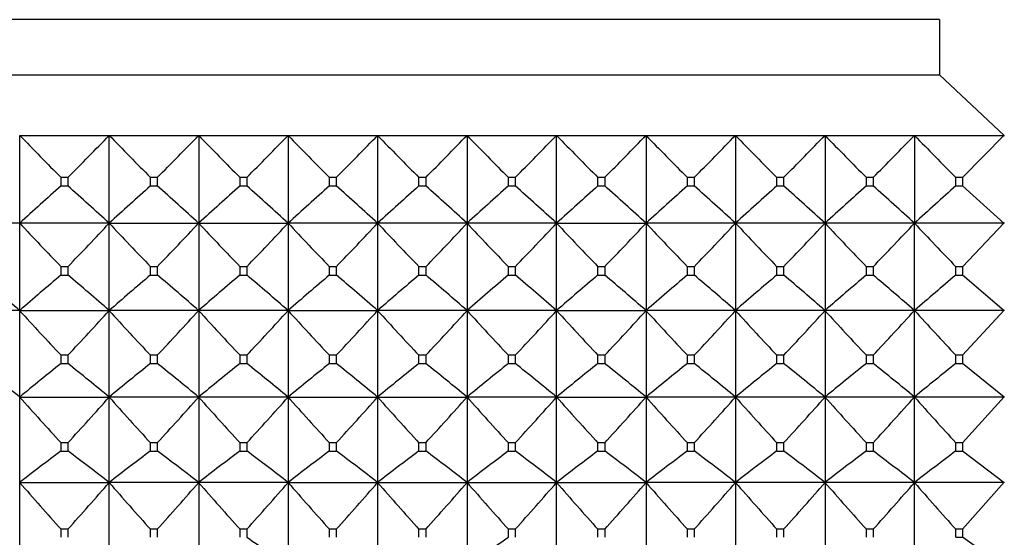
# Model space of a CAD drawing. Units: millimetres. Extents: x -18 to 1476, y -35 to 1002.
# Drawn here: x 33 to 45, y 337 to 344 of the extents above; entities that cross this region are included whole.
import ezdxf

# ---------------------------------------------------------------- set-up
doc = ezdxf.new("R2010")
doc.units = ezdxf.units.MM
doc.layers.add('Default', color=7, linetype='Continuous')
doc.layers.add('DV3_Default', color=7, linetype='Continuous')

# ---------------------------------------------------------------- blocks, each defined once
blk = doc.blocks.new('SE2')
at = {"layer": 'DV3_Default', "color": 7}
for p, q in [((44.266, 343.675), (23.855, 343.675)), ((44.266, 343.675), (44.266, 342.995)), ((23.855, 342.995), (44.266, 342.995)), ((45.063, 342.25), (44.266, 342.995)), ((32.961, 342.252), (34.061, 342.252)), ((32.961, 341.172), (32.961, 342.252)), ((34.061, 342.252), (35.161, 342.252)), ((34.061, 341.172), (34.061, 342.252)), ((35.161, 342.252), (36.261, 342.252)), ((35.161, 342.252), (35.161, 341.172)), ((36.261, 342.252), (37.361, 342.252)), ((36.261, 342.252), (36.261, 341.172)), ((37.361, 342.252), (38.461, 342.252)), ((37.361, 342.252), (37.361, 341.172)), ((38.461, 342.252), (39.561, 342.252)), ((38.461, 342.252), (38.461, 341.172)), ((39.561, 342.252), (40.661, 342.252)), ((39.561, 341.172), (39.561, 342.252)), ((40.661, 342.252), (41.761, 342.252)), ((40.661, 342.252), (40.661, 341.172)), ((41.761, 342.252), (42.861, 342.252)), ((41.761, 342.252), (41.761, 341.172)), ((42.861, 342.252), (43.961, 342.252)), ((42.861, 342.252), (42.861, 341.172)), ((43.961, 342.252), (45.065, 342.252)), ((43.961, 342.252), (43.961, 341.172)), ((45.063, 342.254), (44.552, 341.734)), ((33.552, 341.734), (33.469, 341.734)), ((33.469, 341.631), (33.469, 341.734)), ((33.552, 341.734), (33.552, 341.631)), ((34.569, 341.631), (34.569, 341.734)), ((34.652, 341.734), (34.569, 341.734)), ((34.652, 341.734), (34.652, 341.631)), ((35.752, 341.734), (35.669, 341.734)), ((35.669, 341.631), (35.669, 341.734)), ((35.752, 341.734), (35.752, 341.631)), ((36.769, 341.631), (36.769, 341.734)), ((36.852, 341.734), (36.769, 341.734)), ((36.852, 341.734), (36.852, 341.631)), ((37.869, 341.631), (37.869, 341.734)), ((37.952, 341.734), (37.869, 341.734)), ((37.952, 341.734), (37.952, 341.631)), ((38.969, 341.631), (38.969, 341.734)), ((39.052, 341.734), (38.969, 341.734)), ((39.052, 341.734), (39.052, 341.631)), ((40.069, 341.631), (40.069, 341.734)), ((40.152, 341.734), (40.069, 341.734)), ((40.152, 341.734), (40.152, 341.631)), ((41.169, 341.631), (41.169, 341.734)), ((41.252, 341.734), (41.169, 341.734)), ((41.252, 341.734), (41.252, 341.631)), ((42.269, 341.631), (42.269, 341.734)), ((42.352, 341.734), (42.269, 341.734)), ((42.352, 341.734), (42.352, 341.631)), ((43.369, 341.631), (43.369, 341.734)), ((43.452, 341.734), (43.369, 341.734)), ((43.452, 341.734), (43.452, 341.631)), ((44.469, 341.631), (44.469, 341.734)), ((44.552, 341.734), (44.469, 341.734)), ((44.552, 341.734), (44.552, 341.631)), ((33.469, 341.631), (33.552, 341.631)), ((34.569, 341.631), (34.652, 341.631)), ((35.669, 341.631), (35.752, 341.631)), ((36.769, 341.631), (36.852, 341.631)), ((37.869, 341.631), (37.952, 341.631)), ((38.969, 341.631), (39.052, 341.631)), ((40.069, 341.631), (40.152, 341.631)), ((41.169, 341.631), (41.252, 341.631)), ((42.269, 341.631), (42.352, 341.631)), ((43.369, 341.631), (43.452, 341.631)), ((44.469, 341.631), (44.552, 341.631)), ((45.063, 341.17), (44.552, 341.631)), ((32.961, 341.172), (31.861, 341.172)), ((32.961, 340.099), (32.961, 341.172)), ((34.061, 341.172), (32.961, 341.172)), ((34.061, 340.099), (34.061, 341.172)), ((34.061, 341.172), (35.161, 341.172)), ((35.161, 341.172), (35.161, 340.099)), ((35.161, 341.172), (36.261, 341.172)), ((36.261, 341.172), (36.261, 340.099)), ((37.361, 341.172), (36.261, 341.172)), ((37.361, 341.172), (37.361, 340.099)), ((38.461, 341.172), (37.361, 341.172)), ((38.461, 341.172), (38.461, 340.099)), ((39.561, 341.172), (38.461, 341.172)), ((39.561, 340.099), (39.561, 341.172)), ((39.561, 341.172), (40.661, 341.172)), ((40.661, 341.172), (40.661, 340.099)), ((41.761, 341.172), (40.661, 341.172)), ((41.761, 341.172), (41.761, 340.099)), ((42.861, 341.172), (41.761, 341.172)), ((42.861, 341.172), (42.861, 340.099)), ((43.961, 341.172), (42.861, 341.172)), ((43.961, 340.099), (43.961, 341.172)), ((45.065, 341.172), (43.961, 341.172)), ((44.552, 340.637), (45.063, 341.175)), ((33.552, 340.637), (33.469, 340.637)), ((33.469, 340.535), (33.469, 340.637)), ((33.552, 340.637), (33.552, 340.535)), ((34.652, 340.637), (34.569, 340.637)), ((34.569, 340.535), (34.569, 340.637)), ((34.652, 340.637), (34.652, 340.535)), ((35.752, 340.637), (35.669, 340.637)), ((35.669, 340.535), (35.669, 340.637)), ((35.752, 340.637), (35.752, 340.535)), ((36.852, 340.637), (36.769, 340.637)), ((36.769, 340.535), (36.769, 340.637)), ((36.852, 340.637), (36.852, 340.535)), ((37.869, 340.535), (37.869, 340.637)), ((37.952, 340.637), (37.869, 340.637)), ((37.952, 340.637), (37.952, 340.535)), ((38.969, 340.535), (38.969, 340.637)), ((39.052, 340.637), (38.969, 340.637)), ((39.052, 340.637), (39.052, 340.535)), ((40.069, 340.535), (40.069, 340.637)), ((40.152, 340.637), (40.069, 340.637)), ((40.152, 340.637), (40.152, 340.535)), ((41.169, 340.535), (41.169, 340.637)), ((41.252, 340.637), (41.169, 340.637)), ((41.252, 340.637), (41.252, 340.535)), ((42.269, 340.535), (42.269, 340.637)), ((42.352, 340.637), (42.269, 340.637)), ((42.352, 340.637), (42.352, 340.535)), ((43.369, 340.535), (43.369, 340.637)), ((43.452, 340.637), (43.369, 340.637)), ((43.452, 340.637), (43.452, 340.535)), ((44.469, 340.535), (44.469, 340.637)), ((44.552, 340.637), (44.469, 340.637)), ((44.552, 340.637), (44.552, 340.535)), ((33.469, 340.535), (33.552, 340.535)), ((34.569, 340.535), (34.652, 340.535)), ((35.669, 340.535), (35.752, 340.535)), ((36.769, 340.535), (36.852, 340.535)), ((37.869, 340.535), (37.952, 340.535)), ((38.969, 340.535), (39.052, 340.535)), ((40.069, 340.535), (40.152, 340.535)), ((41.169, 340.535), (41.252, 340.535)), ((42.269, 340.535), (42.352, 340.535)), ((43.369, 340.535), (43.452, 340.535)), ((44.469, 340.535), (44.552, 340.535)), ((45.063, 340.096), (44.552, 340.535)), ((32.961, 340.099), (31.861, 340.099)), ((32.961, 339.035), (32.961, 340.099)), ((32.961, 340.099), (34.061, 340.099)), ((34.061, 339.035), (34.061, 340.099)), ((35.161, 340.099), (34.061, 340.099)), ((35.161, 340.099), (35.161, 339.035)), ((36.261, 340.099), (35.161, 340.099)), ((36.261, 340.099), (36.261, 339.035)), ((36.261, 340.099), (37.361, 340.099)), ((37.361, 340.099), (37.361, 339.035)), ((38.461, 340.099), (37.361, 340.099)), ((38.461, 340.099), (38.461, 339.035)), ((39.561, 340.099), (38.461, 340.099)), ((39.561, 339.035), (39.561, 340.099)), ((39.561, 340.099), (40.661, 340.099)), ((40.661, 340.099), (40.661, 339.035)), ((41.761, 340.099), (40.661, 340.099)), ((41.761, 340.099), (41.761, 339.035)), ((42.861, 340.099), (41.761, 340.099)), ((42.861, 340.099), (42.861, 339.035)), ((43.961, 340.099), (42.861, 340.099)), ((45.065, 340.099), (43.961, 340.099)), ((43.961, 339.035), (43.961, 340.099)), ((44.552, 339.549), (45.063, 340.101)), ((33.552, 339.549), (33.469, 339.549)), ((33.469, 339.448), (33.469, 339.549)), ((33.552, 339.549), (33.552, 339.448)), ((34.652, 339.549), (34.569, 339.549)), ((34.569, 339.448), (34.569, 339.549)), ((34.652, 339.549), (34.652, 339.448)), ((35.752, 339.549), (35.669, 339.549)), ((35.669, 339.448), (35.669, 339.549)), ((35.752, 339.549), (35.752, 339.448)), ((36.852, 339.549), (36.769, 339.549)), ((36.769, 339.448), (36.769, 339.549)), ((36.852, 339.549), (36.852, 339.448)), ((37.952, 339.549), (37.869, 339.549)), ((37.869, 339.448), (37.869, 339.549)), ((37.952, 339.549), (37.952, 339.448)), ((38.969, 339.448), (38.969, 339.549)), ((39.052, 339.549), (38.969, 339.549)), ((39.052, 339.549), (39.052, 339.448)), ((40.069, 339.448), (40.069, 339.549)), ((40.152, 339.549), (40.069, 339.549)), ((40.152, 339.549), (40.152, 339.448)), ((41.169, 339.448), (41.169, 339.549)), ((41.252, 339.549), (41.169, 339.549)), ((41.252, 339.549), (41.252, 339.448)), ((42.269, 339.448), (42.269, 339.549)), ((42.352, 339.549), (42.269, 339.549)), ((42.352, 339.549), (42.352, 339.448)), ((43.369, 339.448), (43.369, 339.549)), ((43.452, 339.549), (43.369, 339.549)), ((43.452, 339.549), (43.452, 339.448)), ((44.552, 339.549), (44.469, 339.549)), ((44.469, 339.448), (44.469, 339.549)), ((44.552, 339.549), (44.552, 339.448)), ((33.469, 339.448), (33.552, 339.448)), ((34.569, 339.448), (34.652, 339.448)), ((35.669, 339.448), (35.752, 339.448)), ((36.769, 339.448), (36.852, 339.448)), ((37.869, 339.448), (37.952, 339.448)), ((38.969, 339.448), (39.052, 339.448)), ((40.069, 339.448), (40.152, 339.448)), ((41.169, 339.448), (41.252, 339.448)), ((42.269, 339.448), (42.352, 339.448)), ((43.369, 339.448), (43.452, 339.448)), ((44.469, 339.448), (44.552, 339.448)), ((45.063, 339.033), (44.552, 339.448)), ((44.552, 338.471), (45.063, 339.037)), ((32.961, 337.983), (32.961, 339.035)), ((32.961, 339.035), (34.061, 339.035)), ((34.061, 337.983), (34.061, 339.035)), ((35.161, 339.035), (34.061, 339.035)), ((35.161, 339.035), (35.161, 337.983)), ((36.261, 339.035), (35.161, 339.035)), ((36.261, 339.035), (36.261, 337.983)), ((36.261, 339.035), (37.361, 339.035)), ((37.361, 339.035), (37.361, 337.983)), ((37.361, 339.035), (38.461, 339.035)), ((38.461, 339.035), (38.461, 337.983)), ((39.561, 339.035), (38.461, 339.035)), ((39.561, 337.983), (39.561, 339.035)), ((39.561, 339.035), (40.661, 339.035)), ((40.661, 339.035), (40.661, 337.983)), ((41.761, 339.035), (40.661, 339.035)), ((41.761, 339.035), (41.761, 337.983)), ((42.861, 339.035), (41.761, 339.035)), ((43.961, 339.035), (42.861, 339.035)), ((42.861, 339.035), (42.861, 337.983)), ((45.065, 339.035), (43.961, 339.035)), ((43.961, 337.983), (43.961, 339.035)), ((33.552, 338.471), (33.469, 338.471)), ((33.469, 338.371), (33.469, 338.471)), ((33.552, 338.471), (33.552, 338.371)), ((34.652, 338.471), (34.569, 338.471)), ((34.569, 338.371), (34.569, 338.471)), ((34.652, 338.471), (34.652, 338.371)), ((35.752, 338.471), (35.669, 338.471)), ((35.669, 338.371), (35.669, 338.471)), ((35.752, 338.471), (35.752, 338.371)), ((36.852, 338.471), (36.769, 338.471)), ((36.769, 338.371), (36.769, 338.471)), ((36.852, 338.471), (36.852, 338.371)), ((37.952, 338.471), (37.869, 338.471)), ((37.869, 338.371), (37.869, 338.471)), ((37.952, 338.471), (37.952, 338.371)), ((39.052, 338.471), (38.969, 338.471)), ((38.969, 338.371), (38.969, 338.471)), ((39.052, 338.471), (39.052, 338.371)), ((40.152, 338.471), (40.069, 338.471)), ((40.069, 338.371), (40.069, 338.471)), ((40.152, 338.471), (40.152, 338.371)), ((41.252, 338.471), (41.169, 338.471)), ((41.169, 338.371), (41.169, 338.471)), ((41.252, 338.471), (41.252, 338.371)), ((42.352, 338.471), (42.269, 338.471)), ((42.269, 338.371), (42.269, 338.471)), ((42.352, 338.471), (42.352, 338.371)), ((43.452, 338.471), (43.369, 338.471)), ((43.369, 338.371), (43.369, 338.471)), ((43.452, 338.471), (43.452, 338.371)), ((44.552, 338.471), (44.469, 338.471)), ((44.469, 338.371), (44.469, 338.471)), ((44.552, 338.471), (44.552, 338.371)), ((33.469, 338.371), (33.552, 338.371)), ((34.569, 338.371), (34.652, 338.371)), ((35.669, 338.371), (35.752, 338.371)), ((36.769, 338.371), (36.852, 338.371)), ((37.869, 338.371), (37.952, 338.371)), ((38.969, 338.371), (39.052, 338.371)), ((40.069, 338.371), (40.152, 338.371)), ((41.169, 338.371), (41.252, 338.371)), ((42.269, 338.371), (42.352, 338.371)), ((43.369, 338.371), (43.452, 338.371)), ((44.469, 338.371), (44.552, 338.371)), ((45.063, 337.981), (44.552, 338.371)), ((32.961, 336.948), (32.961, 337.983)), ((32.961, 337.983), (34.061, 337.983)), ((34.061, 336.948), (34.061, 337.983)), ((35.161, 337.983), (34.061, 337.983)), ((35.161, 337.983), (35.161, 336.948)), ((36.261, 337.983), (35.161, 337.983)), ((36.261, 337.983), (36.261, 336.948)), ((36.261, 337.983), (37.361, 337.983)), ((37.361, 337.983), (37.361, 336.948)), ((37.361, 337.983), (38.461, 337.983)), ((38.461, 337.983), (39.561, 337.983)), ((38.461, 337.983), (38.461, 336.948)), ((39.561, 337.983), (40.661, 337.983)), ((39.561, 336.948), (39.561, 337.983)), ((41.761, 337.983), (40.661, 337.983)), ((40.661, 337.983), (40.661, 336.948)), ((42.861, 337.983), (41.761, 337.983)), ((41.761, 337.983), (41.761, 336.948)), ((43.961, 337.983), (42.861, 337.983)), ((42.861, 337.983), (42.861, 336.948)), ((45.065, 337.983), (43.961, 337.983)), ((43.961, 336.948), (43.961, 337.983)), ((44.552, 337.408), (45.063, 337.986)), ((33.552, 337.408), (33.469, 337.408)), ((33.469, 337.31), (33.469, 337.408)), ((33.552, 337.408), (33.552, 337.31)), ((34.652, 337.408), (34.569, 337.408)), ((34.569, 337.31), (34.569, 337.408)), ((34.652, 337.408), (34.652, 337.31)), ((35.752, 337.408), (35.669, 337.408)), ((35.669, 337.31), (35.669, 337.408)), ((35.752, 337.408), (35.752, 337.31)), ((36.852, 337.408), (36.769, 337.408)), ((36.769, 337.31), (36.769, 337.408)), ((36.852, 337.408), (36.852, 337.31)), ((37.952, 337.408), (37.869, 337.408)), ((37.869, 337.31), (37.869, 337.408)), ((37.952, 337.408), (37.952, 337.31)), ((39.052, 337.408), (38.969, 337.408)), ((38.969, 337.31), (38.969, 337.408)), ((39.052, 337.408), (39.052, 337.31)), ((40.069, 337.31), (40.069, 337.408)), ((40.152, 337.408), (40.069, 337.408)), ((40.152, 337.408), (40.152, 337.31)), ((41.169, 337.31), (41.169, 337.408)), ((41.252, 337.408), (41.169, 337.408)), ((41.252, 337.408), (41.252, 337.31)), ((42.269, 337.31), (42.269, 337.408)), ((42.352, 337.408), (42.269, 337.408)), ((42.352, 337.408), (42.352, 337.31)), ((43.369, 337.31), (43.369, 337.408)), ((43.452, 337.408), (43.369, 337.408)), ((43.452, 337.408), (43.452, 337.31)), ((44.552, 337.408), (44.469, 337.408)), ((44.469, 337.31), (44.469, 337.408)), ((44.552, 337.408), (44.552, 337.31)), ((44.469, 337.31), (44.552, 337.31)), ((45.063, 336.946), (44.552, 337.31))]:
    blk.add_line(p, q, dxfattribs=at)
for centre, radius, start, end in [((63.543, 371.769), 42.503, 223.9837, 224.9627), ((3.485, 371.761), 42.493, 315.0376, 316.0168), ((64.643, 371.769), 42.503, 223.9837, 224.9627), ((4.589, 371.757), 42.487, 315.0376, 316.0169), ((65.732, 371.757), 42.487, 223.9831, 224.9624), ((5.641, 371.805), 42.555, 315.0383, 316.0161), ((66.836, 371.761), 42.493, 223.9832, 224.9624), ((6.741, 371.805), 42.555, 315.0383, 316.0161), ((67.936, 371.761), 42.493, 223.9832, 224.9624), ((7.878, 371.769), 42.503, 315.0373, 316.0163), ((69.036, 371.761), 42.493, 223.9832, 224.9624), ((8.978, 371.769), 42.503, 315.0373, 316.0163), ((70.136, 371.761), 42.493, 223.9832, 224.9624), ((10.078, 371.769), 42.503, 315.0373, 316.0163), ((71.236, 371.761), 42.493, 223.9832, 224.9624), ((11.178, 371.769), 42.503, 315.0373, 316.0163), ((72.349, 371.773), 42.511, 223.9833, 224.9621), ((12.278, 371.769), 42.503, 315.0373, 316.0163), ((73.436, 371.761), 42.493, 223.9832, 224.9624), ((13.381, 371.765), 42.498, 315.0373, 316.0164), ((74.546, 371.771), 42.507, 223.9834, 224.9623), ((60.226, 311.476), 40.315, 131.5822, 132.5563), ((6.795, 311.476), 40.315, 47.4437, 48.4178), ((61.326, 311.476), 40.315, 131.5822, 132.5563), ((7.895, 311.476), 40.315, 47.4437, 48.4178), ((62.426, 311.476), 40.315, 131.5822, 132.5563), ((8.976, 311.455), 40.343, 47.4438, 48.4172), ((63.526, 311.476), 40.315, 131.5822, 132.5563), ((10.095, 311.476), 40.315, 47.4437, 48.4178), ((64.626, 311.476), 40.315, 131.5822, 132.5563), ((11.162, 311.438), 40.365, 47.4447, 48.4176), ((65.759, 311.438), 40.365, 131.5824, 132.5553), ((12.276, 311.455), 40.343, 47.4438, 48.4172), ((66.826, 311.476), 40.315, 131.5822, 132.5563), ((13.395, 311.476), 40.315, 47.4437, 48.4178), ((67.945, 311.455), 40.343, 131.5828, 132.5562), ((14.476, 311.455), 40.343, 47.4438, 48.4172), ((69.026, 311.476), 40.315, 131.5822, 132.5563), ((15.595, 311.476), 40.315, 47.4437, 48.4178), ((70.126, 311.476), 40.315, 131.5822, 132.5563), ((16.685, 311.464), 40.33, 47.444, 48.4177), ((71.236, 311.464), 40.33, 131.5823, 132.556), ((64.554, 370.712), 43.252, 223.0758, 224.0538), ((2.45, 370.728), 43.276, 315.9467, 316.9241), ((65.654, 370.712), 43.252, 223.0758, 224.0538), ((3.567, 370.712), 43.252, 315.9462, 316.9242), ((66.754, 370.712), 43.252, 223.0758, 224.0538), ((4.667, 370.712), 43.252, 315.9462, 316.9242), ((67.854, 370.712), 43.252, 223.0758, 224.0538), ((5.767, 370.712), 43.252, 315.9462, 316.9242), ((68.954, 370.712), 43.252, 223.0758, 224.0538), ((6.883, 370.696), 43.23, 315.9465, 316.925), ((70.021, 370.68), 43.207, 223.0749, 224.0539), ((7.967, 370.712), 43.252, 315.9462, 316.9242), ((71.154, 370.712), 43.252, 223.0758, 224.0538), ((9.067, 370.712), 43.252, 315.9462, 316.9242), ((72.254, 370.712), 43.252, 223.0758, 224.0538), ((10.167, 370.712), 43.252, 315.9462, 316.9242), ((73.354, 370.712), 43.252, 223.0758, 224.0538), ((11.267, 370.712), 43.252, 315.9462, 316.9242), ((74.454, 370.712), 43.252, 223.0758, 224.0538), ((12.377, 370.702), 43.238, 315.9462, 316.9244), ((75.544, 370.702), 43.238, 223.0756, 224.0538), ((6.851, 310.2), 39.694, 48.8706, 49.8385), ((59.07, 310.2), 39.694, 130.1615, 131.1294), ((7.932, 310.178), 39.724, 48.8707, 49.8379), ((60.17, 310.2), 39.694, 130.1615, 131.1294), ((9.066, 310.218), 39.671, 48.8696, 49.8381), ((61.255, 310.218), 39.671, 130.1619, 131.1304), ((10.151, 310.2), 39.694, 48.8706, 49.8385), ((62.37, 310.2), 39.694, 130.1615, 131.1294), ((11.251, 310.2), 39.694, 48.8706, 49.8385), ((63.47, 310.2), 39.694, 130.1615, 131.1294), ((12.351, 310.2), 39.694, 48.8706, 49.8385), ((64.57, 310.2), 39.694, 130.1615, 131.1294), ((13.451, 310.2), 39.694, 48.8706, 49.8385), ((65.67, 310.2), 39.694, 130.1615, 131.1294), ((14.551, 310.2), 39.694, 48.8706, 49.8385), ((66.77, 310.2), 39.694, 130.1615, 131.1294), ((15.651, 310.2), 39.694, 48.8706, 49.8385), ((67.889, 310.178), 39.724, 130.1621, 131.1293), ((16.751, 310.2), 39.694, 48.8706, 49.8385), ((68.97, 310.2), 39.694, 130.1615, 131.1294), ((17.867, 310.218), 39.67, 48.8701, 49.8386), ((70.054, 310.218), 39.67, 130.1614, 131.1299), ((65.498, 369.684), 43.978, 222.2792, 223.2554), ((1.523, 369.684), 43.978, 316.7446, 317.7208), ((66.598, 369.684), 43.978, 222.2792, 223.2554), ((2.589, 369.716), 44.024, 316.7448, 317.7199), ((67.732, 369.716), 44.024, 222.2801, 223.2552), ((3.706, 369.699), 44, 316.745, 317.7207), ((68.798, 369.684), 43.978, 222.2792, 223.2554), ((4.806, 369.699), 44, 316.745, 317.7207), ((69.898, 369.684), 43.978, 222.2792, 223.2554), ((5.923, 369.684), 43.978, 316.7446, 317.7208), ((70.998, 369.684), 43.978, 222.2792, 223.2554), ((7.023, 369.684), 43.978, 316.7446, 317.7208), ((72.115, 369.699), 44, 222.2793, 223.255), ((8.123, 369.684), 43.978, 316.7446, 317.7208), ((73.198, 369.684), 43.978, 222.2792, 223.2554), ((9.223, 369.684), 43.978, 316.7446, 317.7208), ((74.298, 369.684), 43.978, 222.2792, 223.2554), ((10.323, 369.684), 43.978, 316.7446, 317.7208), ((75.398, 369.684), 43.978, 222.2792, 223.2554), ((11.407, 369.699), 43.999, 316.7447, 317.7204), ((76.514, 369.699), 43.999, 222.2796, 223.2553), ((8.011, 308.823), 39.182, 50.4494, 51.4077), ((57.91, 308.823), 39.182, 128.5923, 129.5506), ((9.111, 308.823), 39.182, 50.4494, 51.4077), ((59.01, 308.823), 39.182, 128.5923, 129.5506), ((10.211, 308.823), 39.182, 50.4494, 51.4077), ((60.11, 308.823), 39.182, 128.5923, 129.5506), ((11.311, 308.823), 39.182, 50.4494, 51.4077), ((61.21, 308.823), 39.182, 128.5923, 129.5506), ((12.411, 308.823), 39.182, 50.4494, 51.4077), ((62.31, 308.823), 39.182, 128.5923, 129.5506), ((13.479, 308.783), 39.233, 50.4504, 51.4075), ((63.442, 308.783), 39.233, 128.5925, 129.5496), ((14.611, 308.823), 39.182, 50.4494, 51.4077), ((64.51, 308.823), 39.182, 128.5923, 129.5506), ((15.711, 308.823), 39.182, 50.4494, 51.4077), ((65.61, 308.823), 39.182, 128.5923, 129.5506), ((16.811, 308.823), 39.182, 50.4494, 51.4077), ((66.71, 308.823), 39.182, 128.5923, 129.5506), ((17.911, 308.823), 39.182, 50.4494, 51.4077), ((67.81, 308.823), 39.182, 128.5923, 129.5506), ((19.026, 308.842), 39.158, 50.4489, 51.4078), ((68.895, 308.842), 39.158, 128.5922, 129.5511), ((66.364, 368.679), 44.661, 221.5875, 222.5616), ((0.657, 368.679), 44.661, 317.4384, 318.4125), ((67.464, 368.679), 44.661, 221.5875, 222.5616), ((1.757, 368.679), 44.661, 317.4384, 318.4125), ((68.564, 368.679), 44.661, 221.5875, 222.5616), ((2.841, 368.693), 44.682, 317.4388, 318.4124), ((69.664, 368.679), 44.661, 221.5875, 222.5616), ((3.941, 368.693), 44.682, 317.4388, 318.4124), ((70.764, 368.679), 44.661, 221.5875, 222.5616), ((5.072, 368.665), 44.64, 317.4386, 318.4132), ((71.833, 368.65), 44.619, 221.5868, 222.5618), ((6.157, 368.679), 44.661, 317.4384, 318.4125), ((72.98, 368.693), 44.682, 221.5876, 222.5612), ((7.257, 368.679), 44.661, 317.4384, 318.4125), ((74.08, 368.693), 44.682, 221.5876, 222.5612), ((8.357, 368.679), 44.661, 317.4384, 318.4125), ((75.164, 368.679), 44.661, 221.5875, 222.5616), ((9.457, 368.679), 44.661, 317.4384, 318.4125), ((76.264, 368.679), 44.661, 221.5875, 222.5616), ((10.542, 368.693), 44.681, 317.4385, 318.4121), ((77.379, 368.693), 44.681, 221.5879, 222.5615), ((56.761, 307.311), 38.824, 126.8656, 127.81), ((10.26, 307.311), 38.824, 52.19, 53.1344), ((57.861, 307.311), 38.824, 126.8656, 127.81), ((11.36, 307.311), 38.824, 52.19, 53.1344), ((58.961, 307.311), 38.824, 126.8656, 127.81), ((12.46, 307.311), 38.824, 52.19, 53.1344), ((60.061, 307.311), 38.824, 126.8656, 127.81), ((13.56, 307.311), 38.824, 52.19, 53.1344), ((61.161, 307.311), 38.824, 126.8656, 127.81), ((14.66, 307.311), 38.824, 52.19, 53.1344), ((62.279, 307.288), 38.853, 126.8662, 127.8099), ((15.76, 307.311), 38.824, 52.19, 53.1344), ((63.361, 307.311), 38.824, 126.8656, 127.81), ((16.86, 307.311), 38.824, 52.19, 53.1344), ((64.461, 307.311), 38.824, 126.8656, 127.81), ((17.96, 307.311), 38.824, 52.19, 53.1344), ((65.561, 307.311), 38.824, 126.8656, 127.81), ((19.06, 307.311), 38.824, 52.19, 53.1344), ((66.661, 307.311), 38.824, 126.8656, 127.81), ((20.175, 307.331), 38.798, 52.1895, 53.1345), ((67.746, 307.331), 38.798, 126.8655, 127.8105), ((67.141, 367.692), 45.287, 220.9956, 221.9673), ((-0.12, 367.692), 45.287, 318.0327, 319.0044), ((68.241, 367.692), 45.287, 220.9956, 221.9673), ((0.98, 367.692), 45.287, 318.0327, 319.0044), ((69.341, 367.692), 45.287, 220.9956, 221.9673), ((2.064, 367.706), 45.308, 318.033, 319.0044), ((70.441, 367.692), 45.287, 220.9956, 221.9673), ((3.18, 367.692), 45.287, 318.0327, 319.0044), ((71.541, 367.692), 45.287, 220.9956, 221.9673), ((4.264, 367.706), 45.308, 318.033, 319.0044), ((72.641, 367.692), 45.287, 220.9956, 221.9673), ((5.38, 367.692), 45.287, 318.0327, 319.0044), ((73.741, 367.692), 45.287, 220.9956, 221.9673), ((6.48, 367.692), 45.287, 318.0327, 319.0044), ((74.857, 367.706), 45.308, 220.9956, 221.967), ((7.58, 367.692), 45.287, 318.0327, 319.0044), ((75.941, 367.692), 45.287, 220.9956, 221.9673), ((8.68, 367.692), 45.287, 318.0327, 319.0044), ((77.041, 367.692), 45.287, 220.9956, 221.9673), ((9.765, 367.705), 45.307, 318.0327, 319.0041), ((78.156, 367.705), 45.307, 220.9959, 221.9673), ((13.568, 305.596), 38.702, 54.1023, 55.0267), ((61.153, 305.596), 38.702, 124.9733, 125.8977)]:
    blk.add_arc(centre, radius, start, end, dxfattribs=at)

msp = doc.modelspace()

# ---------------------------------------------------------------- block references
at = {"layer": 'Default'}
msp.add_blockref('SE2', (0, 0), dxfattribs=at)

doc.saveas('drawing.dxf')
